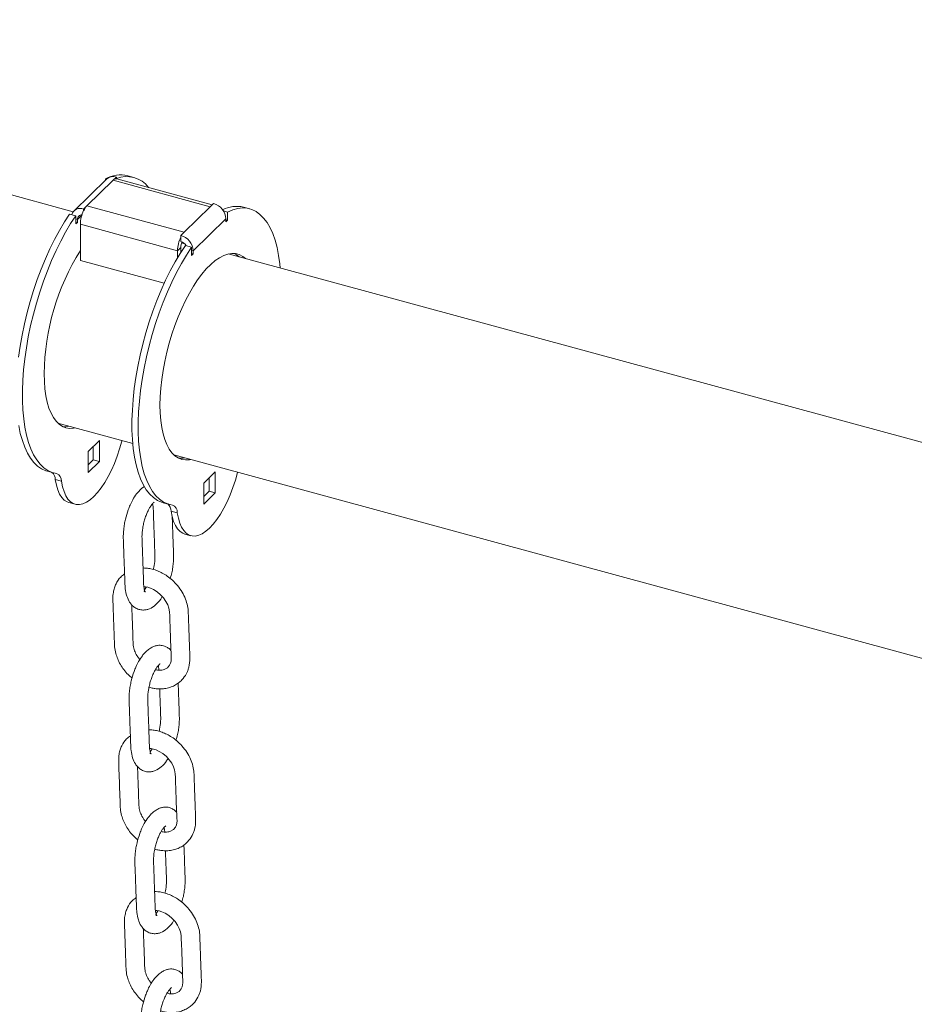
# Model space of a CAD drawing. Units: millimetres. Extents: x -8902 to 16080, y -6929 to 2198.
# Drawn here: x -7597 to -7215, y -2726 to -2305 of the extents above; entities that cross this region are included whole.
import ezdxf

# ---------------------------------------------------------------- set-up
doc = ezdxf.new("R2010")
doc.units = ezdxf.units.MM

msp = doc.modelspace()

# ---------------------------------------------------------------- linework, layer by layer
at = {"color": 7, "linetype": 'Continuous', "lineweight": 15}
for p, q in [((-7574.56, -2387.07), (-7876.75, -2304.94)), ((-7560.28, -2373.09), (-7574.28, -2386.76)), ((-7568.69, -2384.54), (-7557.49, -2373.61)), ((-7560.3, -2373.12), (-7560.7, -2373.01)), ((-7560.7, -2373.01), (-7560.7, -2373.5)), ((-7557.49, -2373.61), (-7556.09, -2372.24)), ((-7515.92, -2384.91), (-7557.49, -2373.61)), ((-7556.09, -2372.93), (-7556.09, -2372.24)), ((-7556.09, -2372.93), (-7555.92, -2372.96)), ((-7515.06, -2384.07), (-7555.92, -2372.96)), ((-7548.56, -2372.37), (-7551.22, -2371.65)), ((-7570.09, -2385.91), (-7568.69, -2384.54)), ((-7570.09, -2386.6), (-7570.09, -2385.91)), ((-7568.69, -2384.54), (-7527.12, -2395.84)), ((-7527.12, -2395.84), (-7515.92, -2384.91)), ((-7515.92, -2384.91), (-7514.52, -2383.54)), ((-7510.31, -2386.7), (-7508.52, -2387.19)), ((-7508.52, -2387.19), (-7508.52, -2390.73)), ((-7499.04, -2385.83), (-7501.69, -2385.11)), ((-7573.44, -2388.76), (-7576.1, -2388.04)), ((-7573.44, -2388.76), (-7573.44, -2392.3)), ((-7572.74, -2391.62), (-7573.44, -2391.43)), ((-7572.74, -2391.62), (-7572.74, -2390.33)), ((-7523.22, -2403.79), (-7509.22, -2390.13)), ((-7509.22, -2391.41), (-7509.22, -2390.13)), ((-7509.22, -2390.54), (-7508.52, -2390.73)), ((-7508.52, -2390.73), (-7509.22, -2391.41)), ((-7573.44, -2392.3), (-7572.74, -2391.62)), ((-7571.49, -2392.42), (-7529.92, -2403.72)), ((-7571.49, -2392.42), (-7571.49, -2407.85)), ((-7528.52, -2397.21), (-7527.12, -2395.84)), ((-7528.52, -2397.9), (-7528.52, -2397.21)), ((-7528.52, -2399.78), (-7528.52, -2397.9)), ((-7528.52, -2402.35), (-7529.92, -2403.72)), ((-7529.92, -2403.72), (-7529.92, -2406.76)), ((-7528.52, -2402.35), (-7528.52, -2404.47)), ((-7526.91, -2400.75), (-7528.2, -2400.4)), ((-7526.57, -2401.5), (-7523.92, -2402.22)), ((-7523.92, -2405.76), (-7523.92, -2402.22)), ((-7523.22, -2403.79), (-7523.22, -2405.08)), ((-7571.49, -2407.85), (-7535.58, -2417.61)), ((-7523.92, -2404.89), (-7523.22, -2405.08)), ((-7523.22, -2405.08), (-7523.92, -2405.76)), ((-7114.66, -2512.06), (-7508.21, -2405.1)), ((-7581.08, -2477.53), (-7549.09, -2486.22)), ((-7568.19, -2489.62), (-7563.29, -2484.83)), ((-7565.95, -2487.42), (-7565.95, -2493.11)), ((-7563.29, -2484.83), (-7563.29, -2493.83)), ((-7568.19, -2498.62), (-7568.19, -2489.62)), ((-7531.55, -2490.99), (-7138.72, -2597.75)), ((-7565.95, -2493.11), (-7568.19, -2495.31)), ((-7563.29, -2493.83), (-7568.19, -2498.62)), ((-7563.29, -2493.83), (-7565.95, -2493.11)), ((-7585.57, -2498.07), (-7582.92, -2498.79)), ((-7518.67, -2503.08), (-7513.77, -2498.29)), ((-7516.42, -2500.88), (-7516.42, -2506.57)), ((-7513.77, -2498.29), (-7513.77, -2507.29)), ((-7579.56, -2502.32), (-7582.22, -2501.6)), ((-7544.07, -2504.59), (-7545.15, -2505.34)), ((-7518.67, -2512.08), (-7518.67, -2503.08)), ((-7516.42, -2506.57), (-7518.67, -2508.77)), ((-7513.77, -2507.29), (-7518.67, -2512.08)), ((-7516.42, -2506.57), (-7513.77, -2507.29)), ((-7576.38, -2511.43), (-7573.73, -2512.15)), ((-7536.05, -2511.53), (-7533.39, -2512.25)), ((-7532.69, -2515.06), (-7530.04, -2515.78)), ((-7526.85, -2524.89), (-7524.2, -2525.61))]:
    msp.add_line(p, q, dxfattribs=at)
at = {"color": 8, "linetype": 'Continuous', "lineweight": 15}
for p, q in [((-7572.74, -2390.33), (-7573.44, -2390.14)), ((-7572.74, -2390.33), (-7570.83, -2388.47)), ((-7523.92, -2403.6), (-7523.22, -2403.79))]:
    msp.add_line(p, q, dxfattribs=at)
at = {"color": 7, "linetype": 'Continuous', "lineweight": 15, "flags": 128}
for points in [[(-7508.52, -2387.19), (-7506.31, -2386.26), (-7504.16, -2385.68), (-7502.07, -2385.46), (-7500.07, -2385.61), (-7498.16, -2386.11), (-7496.35, -2386.98), (-7494.66, -2388.19), (-7493.09, -2389.76), (-7491.64, -2391.66), (-7490.34, -2393.89), (-7489.19, -2396.43), (-7488.19, -2399.27), (-7487.35, -2402.39), (-7486.67, -2405.78), (-7486.17, -2409.41), (-7485.99, -2411.14)], [(-7597.94, -2449.26), (-7597.26, -2444.56), (-7596.42, -2439.79), (-7595.42, -2435), (-7594.27, -2430.21), (-7592.97, -2425.44), (-7591.53, -2420.73), (-7589.95, -2416.1), (-7588.26, -2411.57), (-7586.45, -2407.18), (-7584.54, -2402.94), (-7582.54, -2398.89), (-7580.46, -2395.04), (-7578.3, -2391.42), (-7576.1, -2388.04)], [(-7581.67, -2499.05), (-7583.59, -2498.58), (-7585.41, -2497.76), (-7587.12, -2496.58), (-7588.71, -2495.05), (-7590.16, -2493.19), (-7591.48, -2491), (-7592.65, -2488.49), (-7593.67, -2485.68), (-7594.52, -2482.59), (-7595.22, -2479.23), (-7595.75, -2475.62), (-7596.1, -2471.78), (-7596.28, -2467.74), (-7596.29, -2463.51), (-7596.13, -2459.13), (-7595.79, -2454.61), (-7595.28, -2449.99), (-7594.61, -2445.28), (-7593.77, -2440.51), (-7592.77, -2435.72), (-7591.61, -2430.93), (-7590.31, -2426.16), (-7588.87, -2421.45), (-7587.3, -2416.82), (-7585.61, -2412.29), (-7583.8, -2407.9), (-7581.89, -2403.66), (-7579.89, -2399.61), (-7577.8, -2395.76), (-7575.65, -2392.14), (-7573.44, -2388.76)], [(-7536.05, -2511.53), (-7536.72, -2511.32), (-7538.54, -2510.5), (-7540.25, -2509.32), (-7541.83, -2507.79), (-7543.29, -2505.93), (-7544.6, -2503.74), (-7545.77, -2501.23), (-7546.79, -2498.42), (-7547.65, -2495.33), (-7548.34, -2491.97), (-7548.87, -2488.36), (-7549.23, -2484.52), (-7549.41, -2480.48), (-7549.42, -2476.25), (-7549.26, -2471.87), (-7548.92, -2467.35), (-7548.41, -2462.72), (-7547.73, -2458.02), (-7546.89, -2453.25), (-7545.89, -2448.46), (-7544.74, -2443.67), (-7543.44, -2438.9), (-7542, -2434.19), (-7540.43, -2429.56), (-7538.73, -2425.03), (-7536.92, -2420.64), (-7535.01, -2416.4), (-7533.01, -2412.35), (-7530.93, -2408.5), (-7528.78, -2404.88), (-7526.57, -2401.5)], [(-7532.14, -2512.51), (-7534.07, -2512.04), (-7535.89, -2511.22), (-7537.59, -2510.04), (-7539.18, -2508.51), (-7540.63, -2506.65), (-7541.95, -2504.46), (-7543.12, -2501.95), (-7544.14, -2499.14), (-7545, -2496.05), (-7545.69, -2492.69), (-7546.22, -2489.08), (-7546.57, -2485.24), (-7546.76, -2481.2), (-7546.77, -2476.98), (-7546.6, -2472.59), (-7546.27, -2468.07), (-7545.76, -2463.45), (-7545.08, -2458.74), (-7544.24, -2453.97), (-7543.24, -2449.18), (-7542.09, -2444.39), (-7540.79, -2439.62), (-7539.35, -2434.91), (-7537.77, -2430.28), (-7536.08, -2425.75), (-7534.27, -2421.36), (-7532.36, -2417.12), (-7530.36, -2413.07), (-7528.28, -2409.22), (-7526.12, -2405.6), (-7523.92, -2402.22)], [(-7537.45, -2469.77), (-7537.37, -2466.24), (-7537.12, -2462.58), (-7536.71, -2458.81), (-7536.13, -2454.96), (-7535.41, -2451.07), (-7534.53, -2447.16), (-7533.5, -2443.27), (-7532.35, -2439.42), (-7531.06, -2435.65), (-7529.66, -2431.98), (-7528.16, -2428.45), (-7526.56, -2425.08), (-7524.88, -2421.89), (-7523.13, -2418.92), (-7521.33, -2416.18), (-7519.49, -2413.7), (-7517.62, -2411.5), (-7515.75, -2409.59), (-7513.87, -2407.99), (-7512.02, -2406.71), (-7510.19, -2405.76), (-7508.42, -2405.15), (-7506.7, -2404.89), (-7505.06, -2404.97), (-7503.51, -2405.39), (-7502.05, -2406.16), (-7500.88, -2407.09)], [(-7505.64, -2404.9), (-7504.71, -2405.44), (-7503.54, -2406.37)], [(-7573.75, -2479.52), (-7574.41, -2479.64), (-7576.09, -2479.74), (-7577.69, -2479.48), (-7579.19, -2478.89), (-7580.59, -2477.95), (-7581.87, -2476.69), (-7583.03, -2475.1), (-7584.05, -2473.2), (-7584.93, -2471.01), (-7585.66, -2468.54), (-7586.23, -2465.81), (-7586.65, -2462.85), (-7586.89, -2459.67), (-7586.98, -2456.31)], [(-7524.22, -2492.98), (-7524.88, -2493.1), (-7526.56, -2493.2), (-7528.16, -2492.95), (-7529.66, -2492.35), (-7531.06, -2491.41), (-7532.35, -2490.15), (-7533.5, -2488.56), (-7534.53, -2486.66), (-7535.41, -2484.47), (-7536.13, -2482), (-7536.71, -2479.27), (-7537.12, -2476.31), (-7537.37, -2473.13), (-7537.45, -2469.77)], [(-7585.57, -2498.07), (-7586.25, -2497.86), (-7588.07, -2497.03), (-7589.77, -2495.86), (-7591.36, -2494.33), (-7592.82, -2492.47), (-7594.13, -2490.28), (-7595.3, -2487.77), (-7596.32, -2484.96), (-7597.18, -2481.87), (-7597.87, -2478.51)], [(-7553.72, -2484.96), (-7553.77, -2485.13), (-7554.69, -2488.39), (-7555.75, -2491.58), (-7556.94, -2494.66), (-7558.23, -2497.59), (-7559.62, -2500.34), (-7561.08, -2502.88), (-7562.6, -2505.16), (-7564.16, -2507.16), (-7565.74, -2508.87), (-7567.32, -2510.25), (-7568.88, -2511.29), (-7570.4, -2511.97), (-7571.87, -2512.3), (-7573.25, -2512.26), (-7574.55, -2511.85), (-7575.73, -2511.08), (-7576.79, -2509.96), (-7577.72, -2508.51), (-7578.49, -2506.73), (-7579.11, -2504.66), (-7579.56, -2502.32)], [(-7504.2, -2498.42), (-7504.24, -2498.59), (-7505.16, -2501.85), (-7506.23, -2505.04), (-7507.41, -2508.12), (-7508.7, -2511.05), (-7510.09, -2513.8), (-7511.56, -2516.34), (-7513.08, -2518.62), (-7514.64, -2520.63), (-7516.22, -2522.33), (-7517.8, -2523.71), (-7519.35, -2524.75), (-7520.88, -2525.43), (-7522.34, -2525.76), (-7523.73, -2525.72), (-7525.02, -2525.31), (-7526.21, -2524.54), (-7527.27, -2523.42), (-7528.19, -2521.97), (-7528.97, -2520.19), (-7529.58, -2518.12), (-7530.04, -2515.78)], [(-7576.38, -2511.43), (-7577.2, -2511.13), (-7578.39, -2510.36), (-7579.45, -2509.24), (-7580.37, -2507.78), (-7581.15, -2506.01), (-7581.77, -2503.94), (-7582.22, -2501.6)], [(-7526.85, -2524.89), (-7527.67, -2524.59), (-7528.86, -2523.82), (-7529.92, -2522.7), (-7530.84, -2521.25), (-7531.62, -2519.47), (-7532.24, -2517.4), (-7532.69, -2515.06)], [(-7544.34, -2547.41), (-7543.7, -2547.45), (-7542.69, -2547.65), (-7541.56, -2548), (-7540.19, -2548.62), (-7538.65, -2549.59), (-7537.18, -2550.83), (-7535.91, -2552.23), (-7534.88, -2553.72), (-7534.13, -2555.21), (-7533.65, -2556.59), (-7533.35, -2558.2), (-7533.28, -2559.81), (-7533.23, -2561.43), (-7533.1, -2565.08), (-7532.95, -2569.33), (-7532.78, -2574.01), (-7532.72, -2575.65), (-7532.65, -2577.19), (-7532.62, -2578.38), (-7532.71, -2579.27), (-7532.9, -2580.07), (-7533.32, -2581.03), (-7534.17, -2582.05), (-7535.64, -2582.88), (-7535.64, -2582.88)], [(-7541.87, -2616.61), (-7541.23, -2616.65), (-7540.22, -2616.85), (-7539.09, -2617.2), (-7537.73, -2617.82), (-7536.18, -2618.79), (-7534.71, -2620.03), (-7533.44, -2621.43), (-7532.42, -2622.92), (-7531.66, -2624.41), (-7531.18, -2625.79), (-7530.88, -2627.41), (-7530.81, -2629.01), (-7530.76, -2630.63), (-7530.63, -2634.28), (-7530.48, -2638.53), (-7530.31, -2643.22), (-7530.25, -2644.86), (-7530.18, -2646.4), (-7530.15, -2647.58), (-7530.24, -2648.48), (-7530.43, -2649.27), (-7530.85, -2650.23), (-7531.7, -2651.25), (-7533.17, -2652.08), (-7533.17, -2652.08)], [(-7539.4, -2685.82), (-7538.76, -2685.86), (-7537.75, -2686.05), (-7536.62, -2686.41), (-7535.26, -2687.03), (-7533.71, -2687.99), (-7532.24, -2689.23), (-7530.97, -2690.63), (-7529.95, -2692.13), (-7529.19, -2693.61), (-7528.71, -2694.99), (-7528.41, -2696.61), (-7528.34, -2698.22), (-7528.29, -2699.83), (-7528.16, -2703.49), (-7528.01, -2707.73), (-7527.84, -2712.42), (-7527.78, -2714.06), (-7527.72, -2715.6), (-7527.68, -2716.78), (-7527.77, -2717.68), (-7527.96, -2718.47), (-7528.38, -2719.43), (-7529.23, -2720.46), (-7530.7, -2721.28), (-7530.7, -2721.28)]]:
    msp.add_lwpolyline(points, dxfattribs=at)
at = {"color": 7, "linetype": 'Continuous', "lineweight": 15}
for centre, radius, start, end in [((-7554.23, -2384.41), 13.11, 76.733, 119.5684), ((-7557.45, -2376.32), 4.29, 71.5838, 131.3262), ((-7556.03, -2374.85), 1.91, 91.8554, 139.7888), ((-7551.67, -2383.81), 11.79, 37.3488, 112.0064), ((-7571.51, -2389.55), 3.91, 68.7255, 161.0978), ((-7557.57, -2392.69), 13.92, 154.0567, 178.8929), ((-7563.22, -2389.77), 7.56, 136.2767, 155.204), ((-7516.49, -2390.56), 7.29, 3.3916, 74.3338), ((-7504.68, -2397.68), 12.92, 76.6028, 117.4992), ((-7570.87, -2390.26), 1.88, 88.1087, 182.243), ((-7516.01, -2403.99), 13.92, 154.0567, 178.8929), ((-7530.49, -2404.22), 7.29, 3.3916, 74.3338), ((-7529.59, -2403.4), 3.77, 28.8225, 73.5692), ((-7521.57, -2402.49), 6.95, 158.6139, 178.888), ((-7485.54, -2457.53), 101.45, 147.9151, 179.3085), ((-7578.35, -2470.56), 8.47, 265.8328, 283.3021), ((-7528.83, -2484.02), 8.47, 265.8328, 283.3021), ((-7586.2, -2501.64), 3.98, 0.6864, 50.0914), ((-7582.92, -2502.16), 3.36, 357.3934, 68.218), ((-7536.67, -2515.1), 3.98, 0.6864, 50.0914), ((-7533.39, -2515.62), 3.36, 357.3934, 68.218)]:
    msp.add_arc(centre, radius, start, end, dxfattribs=at)
for points, knots in [([(-7545.15, -2505.34), (-7545.57, -2505.71), (-7546.37, -2506.42), (-7547.72, -2508.03), (-7549.04, -2510.05), (-7550.19, -2512.39), (-7551.27, -2515.1), (-7552.09, -2517.87), (-7552.68, -2520.75), (-7553.06, -2523.53), (-7553.17, -2526.64), (-7553, -2529.91), (-7552.89, -2533.23), (-7552.77, -2536.61), (-7552.65, -2539.88), (-7552.54, -2542.89), (-7552.44, -2545.65), (-7552.3, -2548.62), (-7551.73, -2551.41), (-7550.72, -2553.7), (-7549.47, -2555.33), (-7548.18, -2556.42), (-7546.58, -2557.19), (-7544.9, -2557.46), (-7543.34, -2557.32), (-7541.41, -2556.74), (-7539.3, -2555.32), (-7537.48, -2553.43), (-7536.65, -2551.99), (-7536.44, -2551.64)], [0, 0, 0, 0, 0.026, 0.049803, 0.091085, 0.124663, 0.151506, 0.204142, 0.23224, 0.261526, 0.310826, 0.356899, 0.403834, 0.452182, 0.501942, 0.543644, 0.58151, 0.618528, 0.668323, 0.71572, 0.74246, 0.7709, 0.800619, 0.829002, 0.853824, 0.87765, 0.929944, 0.982731, 1, 1, 1, 1]), ([(-7544.22, -2549.2), (-7544.2, -2549.27), (-7544.16, -2549.41), (-7543.99, -2549.53), (-7543.88, -2549.6), (-7543.73, -2549.69), (-7543.7, -2549.72), (-7543.93, -2549.31), (-7544.16, -2548.56), (-7544.4, -2547.3), (-7544.47, -2545.2), (-7544.56, -2542.49), (-7544.66, -2539.65), (-7544.77, -2536.53), (-7544.88, -2533.59), (-7544.98, -2530.86), (-7545.05, -2528.45), (-7545.2, -2525.75), (-7544.97, -2522.95), (-7544.45, -2520.35), (-7543.92, -2518.39), (-7543.27, -2516.55), (-7542.57, -2514.95), (-7541.87, -2513.66), (-7541.23, -2512.68), (-7540.67, -2511.97), (-7540.19, -2511.49), (-7539.9, -2511.28), (-7539.9, -2511.26), (-7539.89, -2511.25)], [0, 0, 0, 0, 0.036904, 0.06626, 0.088564, 0.103855, 0.128607, 0.158251, 0.189621, 0.218551, 0.270511, 0.322453, 0.379034, 0.440431, 0.506649, 0.553125, 0.60099, 0.64786, 0.713576, 0.747492, 0.782014, 0.81654, 0.848886, 0.878793, 0.906245, 0.931261, 0.954293, 0.97895, 1, 1, 1, 1]), ([(-7540.63, -2511.96), (-7540.58, -2512.18), (-7540.46, -2512.65), (-7540.29, -2513.96), (-7540.25, -2516.17), (-7540.14, -2518.94), (-7540.04, -2521.98), (-7539.92, -2525.35), (-7539.78, -2528.93), (-7539.69, -2531.97), (-7539.58, -2534.23), (-7539.65, -2536.37), (-7539.85, -2538.36), (-7540.21, -2539.75), (-7540.29, -2540.06)], [0, 0, 0, 0, 0.040992, 0.089977, 0.180952, 0.276753, 0.383774, 0.50202, 0.631035, 0.759103, 0.818223, 0.870442, 0.970883, 1, 1, 1, 1]), ([(-7533.06, -2543.88), (-7532.82, -2543.07), (-7532.34, -2541.51), (-7531.94, -2539.1), (-7531.61, -2536.35), (-7531.61, -2533.45), (-7531.74, -2530.39), (-7531.84, -2527.34), (-7531.96, -2524.17), (-7532.08, -2520.87), (-7532.16, -2518.6), (-7532.21, -2517.44), (-7532.21, -2517.42)], [0, 0, 0, 0, 0.086287, 0.166877, 0.249803, 0.376974, 0.493231, 0.611959, 0.733136, 0.865091, 0.997684, 1, 1, 1, 1]), ([(-7552.57, -2541.97), (-7553.15, -2542.4), (-7554.69, -2543.52), (-7556.06, -2545.7), (-7556.98, -2547.96), (-7557.39, -2549.65), (-7557.58, -2551.24), (-7557.59, -2552.6), (-7557.51, -2554.88), (-7557.41, -2558.03), (-7557.26, -2561.96), (-7557.13, -2565.69), (-7557.03, -2568.65), (-7556.93, -2571.1), (-7556.88, -2573.37), (-7556.43, -2575.82), (-7555.57, -2578.33), (-7554.42, -2580.66), (-7552.92, -2582.91), (-7551.24, -2584.91), (-7549.96, -2586.01), (-7549.37, -2586.52)], [0, 0, 0, 0, 0.04593, 0.122844, 0.162865, 0.204121, 0.233322, 0.264036, 0.289578, 0.373993, 0.464081, 0.543968, 0.612827, 0.653004, 0.69896, 0.757157, 0.804408, 0.854583, 0.905538, 0.956476, 1, 1, 1, 1]), ([(-7530.52, -2546.27), (-7531.22, -2545.55), (-7532.56, -2544.16), (-7534.77, -2542.53), (-7536.9, -2541.3), (-7539.08, -2540.36), (-7541.22, -2539.74), (-7543.12, -2539.43), (-7544.23, -2539.41), (-7544.67, -2539.4)], [0, 0, 0, 0, 0.1785656, 0.3423773, 0.4915078, 0.6260132, 0.7825706, 0.9131906, 1, 1, 1, 1]), ([(-7542.13, -2590.43), (-7541.82, -2590.52), (-7540.98, -2590.78), (-7539.48, -2591.03), (-7537.54, -2591.18), (-7535.38, -2591.04), (-7533.2, -2590.54), (-7531.21, -2589.71), (-7529.5, -2588.62), (-7527.7, -2587.01), (-7526.4, -2585.19), (-7525.53, -2583.27), (-7524.83, -2581.14), (-7524.57, -2578.14), (-7524.8, -2574.33), (-7524.9, -2570.49), (-7525.03, -2567.17), (-7525.13, -2564.42), (-7525.2, -2562.29), (-7525.29, -2560.07), (-7525.33, -2557.64), (-7525.74, -2554.89), (-7526.77, -2551.91), (-7528.33, -2548.95), (-7529.78, -2547.17), (-7530.52, -2546.27)], [0, 0, 0, 0, 0.015794, 0.042721, 0.074975, 0.112703, 0.152624, 0.190644, 0.226656, 0.260508, 0.31906, 0.344052, 0.371489, 0.438266, 0.501691, 0.568423, 0.638982, 0.675699, 0.71334, 0.751885, 0.792774, 0.842944, 0.8942, 0.94655, 1, 1, 1, 1]), ([(-7543.23, -2547.54), (-7543.3, -2547.65), (-7543.64, -2548.22), (-7543.98, -2548.62), (-7544.04, -2548.79), (-7544.06, -2548.83)], [0, 0, 0, 0, 0.153058, 0.812556, 1, 1, 1, 1]), ([(-7546.06, -2578.61), (-7546.37, -2578.22), (-7547.2, -2577.17), (-7548, -2575.66), (-7548.53, -2574.21), (-7548.83, -2573.02), (-7548.96, -2571.55), (-7548.99, -2569.76), (-7549.11, -2566.68), (-7549.24, -2562.65), (-7549.39, -2558.49), (-7549.48, -2556.06), (-7549.52, -2555.18)], [0, 0, 0, 0, 0.0545313, 0.1455865, 0.1889245, 0.2382427, 0.2939286, 0.3762363, 0.4676365, 0.6855562, 0.887084, 1, 1, 1, 1]), ([(-7532.75, -2574.69), (-7532.83, -2574.6), (-7533.23, -2574.09), (-7534.14, -2573.43), (-7535.7, -2572.66), (-7537.14, -2572.42), (-7538.53, -2572.5), (-7539.81, -2572.82), (-7541.23, -2573.46), (-7542.18, -2574.17), (-7542.68, -2574.54)], [0, 0, 0, 0, 0.031345, 0.167403, 0.294548, 0.464082, 0.574233, 0.70076, 0.842994, 1, 1, 1, 1]), ([(-7542.68, -2574.54), (-7543.1, -2574.91), (-7543.9, -2575.62), (-7545.25, -2577.23), (-7546.57, -2579.25), (-7547.72, -2581.59), (-7548.8, -2584.3), (-7549.62, -2587.08), (-7550.21, -2589.96), (-7550.59, -2592.74), (-7550.7, -2595.84), (-7550.53, -2599.11), (-7550.42, -2602.43), (-7550.3, -2605.81), (-7550.18, -2609.08), (-7550.07, -2612.1), (-7549.97, -2614.85), (-7549.83, -2617.83), (-7549.26, -2620.61), (-7548.25, -2622.9), (-7547, -2624.53), (-7545.72, -2625.62), (-7544.11, -2626.39), (-7542.44, -2626.66), (-7540.87, -2626.53), (-7538.94, -2625.94), (-7536.83, -2624.53), (-7535.01, -2622.63), (-7534.18, -2621.2), (-7533.97, -2620.84)], [0, 0, 0, 0, 0.026, 0.049803, 0.091085, 0.124663, 0.151506, 0.204142, 0.23224, 0.261526, 0.310826, 0.356899, 0.403834, 0.452182, 0.501942, 0.543644, 0.58151, 0.618528, 0.668323, 0.71572, 0.74246, 0.7709, 0.800619, 0.829002, 0.853824, 0.87765, 0.929944, 0.982731, 1, 1, 1, 1]), ([(-7541.75, -2618.4), (-7541.73, -2618.47), (-7541.69, -2618.61), (-7541.52, -2618.73), (-7541.41, -2618.8), (-7541.26, -2618.89), (-7541.23, -2618.93), (-7541.46, -2618.52), (-7541.69, -2617.76), (-7541.93, -2616.51), (-7542, -2614.41), (-7542.09, -2611.69), (-7542.19, -2608.85), (-7542.3, -2605.74), (-7542.41, -2602.79), (-7542.51, -2600.06), (-7542.58, -2597.65), (-7542.73, -2594.96), (-7542.5, -2592.15), (-7541.99, -2589.55), (-7541.45, -2587.59), (-7540.81, -2585.75), (-7540.1, -2584.15), (-7539.4, -2582.86), (-7538.76, -2581.88), (-7538.2, -2581.18), (-7537.72, -2580.7), (-7537.43, -2580.48), (-7537.43, -2580.46), (-7537.42, -2580.45)], [0, 0, 0, 0, 0.0369037, 0.0662597, 0.0885641, 0.1038552, 0.128607, 0.1582511, 0.1896207, 0.2185513, 0.270511, 0.3224529, 0.3790336, 0.4404312, 0.5066485, 0.5531249, 0.6009905, 0.6478604, 0.7135762, 0.7474917, 0.7820141, 0.8165396, 0.8488856, 0.8787929, 0.9062445, 0.9312613, 0.9542934, 0.9789497, 1, 1, 1, 1]), ([(-7535.64, -2582.88), (-7536.27, -2583.02), (-7537.38, -2583.28), (-7538.79, -2583.02), (-7539.4, -2582.9)], [0, 0, 0, 0, 0.567356, 1, 1, 1, 1]), ([(-7538.16, -2581.16), (-7538.11, -2581.38), (-7537.99, -2581.86), (-7537.88, -2582.53), (-7537.86, -2583.04), (-7537.86, -2583.12)], [0, 0, 0, 0, 0.417598, 0.916629, 1, 1, 1, 1]), ([(-7530.59, -2613.08), (-7530.35, -2612.27), (-7529.87, -2610.71), (-7529.47, -2608.31), (-7529.14, -2605.56), (-7529.14, -2602.66), (-7529.27, -2599.6), (-7529.37, -2596.55), (-7529.49, -2593.37), (-7529.59, -2590.74), (-7529.64, -2589.13), (-7529.66, -2588.66)], [0, 0, 0, 0, 0.093731, 0.181272, 0.271351, 0.409492, 0.535778, 0.664748, 0.796378, 0.939715, 1, 1, 1, 1]), ([(-7537.57, -2591.12), (-7537.53, -2592.23), (-7537.45, -2594.57), (-7537.31, -2598.14), (-7537.22, -2601.17), (-7537.11, -2603.43), (-7537.18, -2605.57), (-7537.38, -2607.56), (-7537.74, -2608.95), (-7537.83, -2609.27)], [0, 0, 0, 0, 0.189915, 0.399789, 0.608122, 0.704296, 0.789243, 0.952634, 1, 1, 1, 1]), ([(-7528.05, -2615.47), (-7528.75, -2614.75), (-7530.09, -2613.37), (-7532.3, -2611.73), (-7534.43, -2610.5), (-7536.62, -2609.56), (-7538.75, -2608.94), (-7540.65, -2608.63), (-7541.76, -2608.61), (-7542.2, -2608.6)], [0, 0, 0, 0, 0.1785656, 0.3423773, 0.4915078, 0.6260132, 0.7825706, 0.9131906, 1, 1, 1, 1]), ([(-7550.1, -2611.18), (-7550.68, -2611.6), (-7552.22, -2612.73), (-7553.6, -2614.9), (-7554.52, -2617.16), (-7554.92, -2618.85), (-7555.11, -2620.44), (-7555.12, -2621.8), (-7555.04, -2624.08), (-7554.94, -2627.23), (-7554.79, -2631.16), (-7554.66, -2634.89), (-7554.56, -2637.85), (-7554.46, -2640.3), (-7554.41, -2642.57), (-7553.96, -2645.03), (-7553.1, -2647.53), (-7551.95, -2649.87), (-7550.46, -2652.12), (-7548.77, -2654.11), (-7547.49, -2655.22), (-7546.91, -2655.72)], [0, 0, 0, 0, 0.0459301, 0.122844, 0.1628648, 0.2041211, 0.2333224, 0.264036, 0.2895778, 0.3739929, 0.4640811, 0.543968, 0.6128273, 0.6530045, 0.69896, 0.7571566, 0.8044078, 0.8545834, 0.9055384, 0.9564758, 1, 1, 1, 1]), ([(-7540.76, -2616.74), (-7540.83, -2616.85), (-7541.17, -2617.42), (-7541.51, -2617.82), (-7541.57, -2617.99), (-7541.59, -2618.03)], [0, 0, 0, 0, 0.153058, 0.812556, 1, 1, 1, 1]), ([(-7539.66, -2659.63), (-7539.35, -2659.73), (-7538.51, -2659.98), (-7537.01, -2660.23), (-7535.07, -2660.38), (-7532.91, -2660.24), (-7530.73, -2659.74), (-7528.74, -2658.91), (-7527.03, -2657.82), (-7525.23, -2656.21), (-7523.93, -2654.39), (-7523.06, -2652.47), (-7522.36, -2650.34), (-7522.1, -2647.35), (-7522.33, -2643.53), (-7522.43, -2639.69), (-7522.56, -2636.37), (-7522.66, -2633.63), (-7522.73, -2631.49), (-7522.83, -2629.27), (-7522.86, -2626.84), (-7523.27, -2624.09), (-7524.3, -2621.11), (-7525.86, -2618.15), (-7527.31, -2616.37), (-7528.05, -2615.47)], [0, 0, 0, 0, 0.015794, 0.042721, 0.074975, 0.112703, 0.152624, 0.190644, 0.226656, 0.260508, 0.31906, 0.344052, 0.371489, 0.438266, 0.501691, 0.568423, 0.638982, 0.675699, 0.71334, 0.751885, 0.792774, 0.842944, 0.8942, 0.94655, 1, 1, 1, 1]), ([(-7543.59, -2647.81), (-7543.9, -2647.42), (-7544.73, -2646.37), (-7545.53, -2644.87), (-7546.06, -2643.41), (-7546.36, -2642.22), (-7546.49, -2640.75), (-7546.52, -2638.96), (-7546.64, -2635.88), (-7546.77, -2631.86), (-7546.92, -2627.69), (-7547.01, -2625.26), (-7547.05, -2624.39)], [0, 0, 0, 0, 0.054531, 0.145587, 0.188924, 0.238243, 0.293929, 0.376236, 0.467636, 0.685556, 0.887084, 1, 1, 1, 1]), ([(-7540.21, -2643.75), (-7540.63, -2644.12), (-7541.43, -2644.83), (-7542.78, -2646.44), (-7544.1, -2648.45), (-7545.25, -2650.79), (-7546.33, -2653.5), (-7547.15, -2656.28), (-7547.74, -2659.16), (-7548.12, -2661.94), (-7548.23, -2665.05), (-7548.06, -2668.32), (-7547.95, -2671.63), (-7547.83, -2675.02), (-7547.71, -2678.28), (-7547.6, -2681.3), (-7547.5, -2684.05), (-7547.36, -2687.03), (-7546.79, -2689.82), (-7545.79, -2692.11), (-7544.53, -2693.73), (-7543.25, -2694.83), (-7541.64, -2695.59), (-7539.97, -2695.87), (-7538.4, -2695.73), (-7536.47, -2695.14), (-7534.36, -2693.73), (-7532.54, -2691.84), (-7531.71, -2690.4), (-7531.5, -2690.04)], [0, 0, 0, 0, 0.026, 0.049803, 0.091085, 0.124663, 0.151506, 0.204142, 0.23224, 0.261526, 0.310826, 0.356899, 0.403834, 0.452182, 0.501942, 0.543644, 0.58151, 0.618528, 0.668323, 0.71572, 0.74246, 0.7709, 0.800619, 0.829002, 0.853824, 0.87765, 0.929944, 0.982731, 1, 1, 1, 1]), ([(-7530.28, -2643.89), (-7530.36, -2643.8), (-7530.76, -2643.3), (-7531.67, -2642.63), (-7533.23, -2641.86), (-7534.67, -2641.62), (-7536.06, -2641.7), (-7537.34, -2642.02), (-7538.76, -2642.66), (-7539.71, -2643.37), (-7540.21, -2643.75)], [0, 0, 0, 0, 0.031345, 0.167403, 0.294548, 0.464082, 0.574233, 0.70076, 0.842994, 1, 1, 1, 1]), ([(-7539.28, -2687.6), (-7539.26, -2687.68), (-7539.22, -2687.81), (-7539.05, -2687.93), (-7538.94, -2688.01), (-7538.79, -2688.1), (-7538.76, -2688.13), (-7538.99, -2687.72), (-7539.22, -2686.96), (-7539.46, -2685.71), (-7539.53, -2683.61), (-7539.62, -2680.9), (-7539.72, -2678.05), (-7539.84, -2674.94), (-7539.94, -2671.99), (-7540.04, -2669.27), (-7540.11, -2666.85), (-7540.26, -2664.16), (-7540.03, -2661.35), (-7539.52, -2658.76), (-7538.99, -2656.8), (-7538.34, -2654.96), (-7537.63, -2653.36), (-7536.94, -2652.06), (-7536.29, -2651.08), (-7535.73, -2650.38), (-7535.25, -2649.9), (-7534.96, -2649.68), (-7534.96, -2649.67), (-7534.95, -2649.66)], [0, 0, 0, 0, 0.036904, 0.06626, 0.088564, 0.103855, 0.128607, 0.158251, 0.189621, 0.218551, 0.270511, 0.322453, 0.379034, 0.440431, 0.506649, 0.553125, 0.60099, 0.64786, 0.713576, 0.747492, 0.782014, 0.81654, 0.848886, 0.878793, 0.906245, 0.931261, 0.954293, 0.97895, 1, 1, 1, 1]), ([(-7533.17, -2652.08), (-7533.8, -2652.23), (-7534.91, -2652.49), (-7536.32, -2652.22), (-7536.93, -2652.1)], [0, 0, 0, 0, 0.567356, 1, 1, 1, 1]), ([(-7535.69, -2650.37), (-7535.64, -2650.58), (-7535.52, -2651.06), (-7535.41, -2651.73), (-7535.4, -2652.24), (-7535.39, -2652.32)], [0, 0, 0, 0, 0.417598, 0.916629, 1, 1, 1, 1]), ([(-7535.1, -2660.33), (-7535.06, -2661.44), (-7534.98, -2663.77), (-7534.84, -2667.34), (-7534.75, -2670.37), (-7534.64, -2672.64), (-7534.71, -2674.78), (-7534.91, -2676.76), (-7535.27, -2678.16), (-7535.36, -2678.47)], [0, 0, 0, 0, 0.189915, 0.399789, 0.608122, 0.704296, 0.789243, 0.952634, 1, 1, 1, 1]), ([(-7528.12, -2682.28), (-7527.88, -2681.47), (-7527.4, -2679.91), (-7527, -2677.51), (-7526.67, -2674.76), (-7526.67, -2671.86), (-7526.8, -2668.8), (-7526.91, -2665.75), (-7527.02, -2662.57), (-7527.12, -2659.94), (-7527.18, -2658.33), (-7527.19, -2657.86)], [0, 0, 0, 0, 0.093731, 0.181272, 0.271351, 0.409492, 0.535778, 0.664748, 0.796378, 0.939715, 1, 1, 1, 1]), ([(-7525.58, -2684.68), (-7526.28, -2683.95), (-7527.62, -2682.57), (-7529.83, -2680.93), (-7531.96, -2679.7), (-7534.15, -2678.76), (-7536.28, -2678.14), (-7538.18, -2677.83), (-7539.29, -2677.81), (-7539.73, -2677.8)], [0, 0, 0, 0, 0.178566, 0.342377, 0.491508, 0.626013, 0.782571, 0.913191, 1, 1, 1, 1]), ([(-7547.63, -2680.38), (-7548.21, -2680.8), (-7549.75, -2681.93), (-7551.13, -2684.11), (-7552.05, -2686.37), (-7552.45, -2688.06), (-7552.64, -2689.64), (-7552.65, -2691), (-7552.57, -2693.28), (-7552.47, -2696.43), (-7552.32, -2700.37), (-7552.19, -2704.09), (-7552.09, -2707.05), (-7551.99, -2709.5), (-7551.94, -2711.78), (-7551.49, -2714.23), (-7550.63, -2716.74), (-7549.48, -2719.07), (-7547.99, -2721.32), (-7546.3, -2723.32), (-7545.02, -2724.42), (-7544.44, -2724.93)], [0, 0, 0, 0, 0.04593, 0.122844, 0.162865, 0.204121, 0.233322, 0.264036, 0.289578, 0.373993, 0.464081, 0.543968, 0.612827, 0.653004, 0.69896, 0.757157, 0.804408, 0.854583, 0.905538, 0.956476, 1, 1, 1, 1]), ([(-7538.29, -2685.95), (-7538.36, -2686.05), (-7538.7, -2686.63), (-7539.04, -2687.02), (-7539.1, -2687.2), (-7539.12, -2687.23)], [0, 0, 0, 0, 0.1530577, 0.8125563, 1, 1, 1, 1]), ([(-7537.2, -2728.84), (-7536.88, -2728.93), (-7536.04, -2729.18), (-7534.54, -2729.44), (-7532.6, -2729.58), (-7530.44, -2729.44), (-7528.26, -2728.95), (-7526.27, -2728.11), (-7524.56, -2727.03), (-7522.76, -2725.41), (-7521.46, -2723.6), (-7520.59, -2721.67), (-7519.89, -2719.54), (-7519.63, -2716.55), (-7519.86, -2712.73), (-7519.96, -2708.89), (-7520.09, -2705.58), (-7520.19, -2702.83), (-7520.26, -2700.69), (-7520.36, -2698.48), (-7520.39, -2696.04), (-7520.8, -2693.29), (-7521.83, -2690.31), (-7523.39, -2687.35), (-7524.85, -2685.57), (-7525.58, -2684.68)], [0, 0, 0, 0, 0.015794, 0.042721, 0.074975, 0.112703, 0.152624, 0.190644, 0.226656, 0.260508, 0.31906, 0.344052, 0.371489, 0.438266, 0.501691, 0.568423, 0.638982, 0.675699, 0.71334, 0.751885, 0.792774, 0.842944, 0.8942, 0.94655, 1, 1, 1, 1]), ([(-7541.12, -2717.01), (-7541.44, -2716.62), (-7542.27, -2715.58), (-7543.06, -2714.07), (-7543.59, -2712.62), (-7543.89, -2711.43), (-7544.02, -2709.95), (-7544.05, -2708.16), (-7544.17, -2705.08), (-7544.3, -2701.06), (-7544.45, -2696.9), (-7544.54, -2694.46), (-7544.58, -2693.59)], [0, 0, 0, 0, 0.0545313, 0.1455865, 0.1889245, 0.2382427, 0.2939286, 0.3762363, 0.4676365, 0.6855562, 0.887084, 1, 1, 1, 1]), ([(-7527.81, -2713.1), (-7527.89, -2713), (-7528.29, -2712.5), (-7529.2, -2711.84), (-7530.76, -2711.07), (-7532.2, -2710.83), (-7533.59, -2710.9), (-7534.87, -2711.23), (-7536.29, -2711.86), (-7537.24, -2712.57), (-7537.74, -2712.95)], [0, 0, 0, 0, 0.031345, 0.167403, 0.294548, 0.464082, 0.574233, 0.70076, 0.842994, 1, 1, 1, 1]), ([(-7537.74, -2712.95), (-7538.16, -2713.32), (-7538.96, -2714.03), (-7540.31, -2715.64), (-7541.63, -2717.66), (-7542.78, -2719.99), (-7543.86, -2722.71), (-7544.68, -2725.48), (-7545.27, -2728.36), (-7545.66, -2731.14), (-7545.76, -2734.25), (-7545.59, -2737.52), (-7545.49, -2740.84), (-7545.36, -2744.22), (-7545.24, -2747.49), (-7545.13, -2750.5), (-7545.03, -2753.25), (-7544.89, -2756.23), (-7544.32, -2759.02), (-7543.32, -2761.31), (-7542.06, -2762.94), (-7540.78, -2764.03), (-7539.18, -2764.8), (-7537.5, -2765.07), (-7535.93, -2764.93), (-7534, -2764.34), (-7531.89, -2762.93), (-7530.07, -2761.04), (-7529.24, -2759.6), (-7529.03, -2759.25)], [0, 0, 0, 0, 0.026, 0.049803, 0.091085, 0.124663, 0.151506, 0.204142, 0.23224, 0.261526, 0.310826, 0.356899, 0.403834, 0.452182, 0.501942, 0.543644, 0.58151, 0.618528, 0.668323, 0.71572, 0.74246, 0.7709, 0.800619, 0.829002, 0.853824, 0.87765, 0.929944, 0.982731, 1, 1, 1, 1]), ([(-7536.81, -2756.8), (-7536.79, -2756.88), (-7536.75, -2757.02), (-7536.58, -2757.13), (-7536.47, -2757.21), (-7536.32, -2757.3), (-7536.29, -2757.33), (-7536.52, -2756.92), (-7536.75, -2756.17), (-7536.99, -2754.91), (-7537.06, -2752.81), (-7537.15, -2750.1), (-7537.25, -2747.25), (-7537.37, -2744.14), (-7537.47, -2741.19), (-7537.57, -2738.47), (-7537.65, -2736.06), (-7537.79, -2733.36), (-7537.56, -2730.56), (-7537.05, -2727.96), (-7536.52, -2726), (-7535.87, -2724.16), (-7535.16, -2722.56), (-7534.47, -2721.27), (-7533.82, -2720.28), (-7533.26, -2719.58), (-7532.78, -2719.1), (-7532.49, -2718.89), (-7532.49, -2718.87), (-7532.49, -2718.86)], [0, 0, 0, 0, 0.036904, 0.06626, 0.088564, 0.103855, 0.128607, 0.158251, 0.189621, 0.218551, 0.270511, 0.322453, 0.379034, 0.440431, 0.506649, 0.553125, 0.60099, 0.64786, 0.713576, 0.747492, 0.782014, 0.81654, 0.848886, 0.878793, 0.906245, 0.931261, 0.954293, 0.97895, 1, 1, 1, 1]), ([(-7533.23, -2719.57), (-7533.17, -2719.79), (-7533.05, -2720.27), (-7532.95, -2720.93), (-7532.93, -2721.45), (-7532.92, -2721.52)], [0, 0, 0, 0, 0.4175979, 0.9166288, 1, 1, 1, 1]), ([(-7530.7, -2721.28), (-7531.33, -2721.43), (-7532.44, -2721.69), (-7533.85, -2721.42), (-7534.46, -2721.3)], [0, 0, 0, 0, 0.5673557, 1, 1, 1, 1])]:
    msp.add_open_spline(points, degree=3, knots=knots, dxfattribs=at)

doc.saveas('drawing.dxf')
